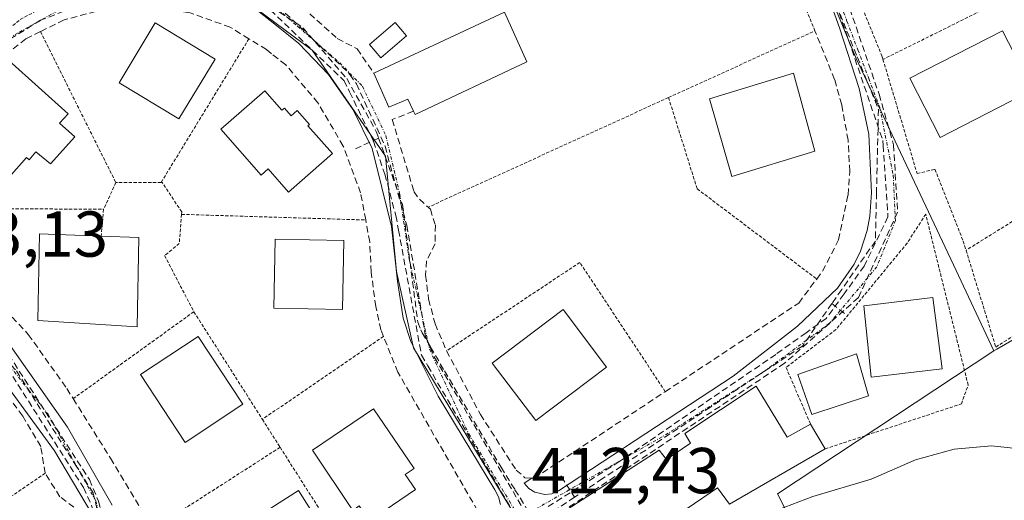
# Model space of a CAD drawing. Units: metres. Extents: x 597085 to 600525, y 4738369 to 4740731.
# Drawn here: x 599075 to 599228, y 4738664 to 4738738 of the extents above; entities that cross this region are included whole.
import ezdxf
from ezdxf.enums import TextEntityAlignment as Align

# ---------------------------------------------------------------- set-up
doc = ezdxf.new("R2010")
doc.units = ezdxf.units.M
doc.header["$MEASUREMENT"] = 0
for name, pattern in [('TRAZO_Y_PUNTO', [1, 0.5, -0.25, 0, -0.25]), ('TRAZOS', [0.75, 0.5, -0.25]), ('TRAZOSX2', [1.5, 1, -0.5])]:
    doc.linetypes.add(name, pattern=pattern)
for name, color, linetype, lineweight in [('Alambrada', 19, 'TRAZOS', 0), ('Conducción de agua lineal', 5, 'TRAZOSX2', 0), ('Cultivos herbáceos CxS', 92, 'Continuous', 0), ('Curva de nivel normal', 36, 'Continuous', 0), ('Edificación', 1, 'Continuous', 13), ('Edificación Cxs', 1, 'Continuous', 13), ('Edificación ligera', 1, 'Continuous', 0), ('Edificación ligera Cxs', 1, 'Continuous', 0), ('Elemento construido', 1, 'Continuous', 0), ('Muro lineal', 1, 'TRAZOSX2', 13), ('Núcleo urbano CxS', 19, 'Continuous', 0), ('Piscina', 142, 'Continuous', 0), ('Piscina CxS', 142, 'Continuous', 0), ('Rótulo de punto de cota en terreno', 19, 'Continuous', 0), ('Valla', 19, 'TRAZOS', 0), ('Vía urbana eje', 5, 'TRAZO_Y_PUNTO', 0)]:
    doc.layers.add(name, color=color, linetype=linetype, lineweight=lineweight)
doc.styles.add('Arial', font='txt', dxfattribs={"height": 0.2})

# ---------------------------------------------------------------- blocks, each defined once
blk = doc.blocks.new('*U152')
at = {"layer": 'Cultivos herbáceos CxS', "color": 92, "linetype": 'Continuous', "lineweight": 0}
blk.add_polyline3d([(599238.3361, 4738633.9853, 389.9998), (599217.3297, 4738639.3251, 392.2747), (599215.6127, 4738639.7615, 393.1142), (599208.7659, 4738641.5019, 394.5373), (599206.6903, 4738640.6579, 394.717), (599205.2689, 4738639.4121, 394.7882), (599192.4973, 4738664.9301, 408.5903), (599222.8655, 4738684.9831, 411.9464), (599225.9005, 4738686.9873, 411.6721), (599226.3531, 4738687.2505, 411.6366), (599234.6271, 4738692.0639, 411.6037)], dxfattribs=at)

msp = doc.modelspace()

# ---------------------------------------------------------------- linework, layer by layer
at = {"layer": 'Alambrada', "color": 19, "linetype": 'TRAZOS', "lineweight": 0}
for points in [[(599047.58, 4738739.71, 414), (599052.19, 4738742, 413.97), (599060.86, 4738725.95, 413.64), (599064.24, 4738728.06, 413.65), (599066.88, 4738731.07, 413.7), (599075.54, 4738738.23, 413.92), (599082.7, 4738742, 414.12), (599088.73, 4738743.5, 414.25), (599096.65, 4738743.87, 414.38), (599099.66, 4738748.02, 414.47), (599095.52, 4738756.69, 414.66), (599091.75, 4738758.57, 414.78), (599090.25, 4738761.59, 414.79), (599068.39, 4738750.67, 414.14), (599057.09, 4738772.15, 415.02), (599035.99, 4738760.85, 414.7), (599046.91, 4738739.37, 414), (599047.58, 4738739.71, 414)], [(599175.65, 4738726.15, 413.4), (599198.26, 4738736.46, 413.41), (599189.44, 4738758.11, 413.87), (599170.52, 4738749.04, 414.16)], [(599078.65, 4738736.35, 413.92), (599090.3, 4738713.02, 413.28)], [(599110.85, 4738735.23, 414.13), (599097.28, 4738713.02, 413.33)], [(599175.65, 4738726.15, 413.4), (599138.53, 4738709.21, 413.42)], [(599175.65, 4738726.15, 413.4), (599180.07, 4738712.05, 413.12), (599198.53, 4738698.11, 412.74)], [(599090.3, 4738713.02, 413.28), (599088.41, 4738708.88, 413.12)], [(599097.28, 4738713.02, 413.33), (599090.3, 4738713.02, 413.28)], [(599100.44, 4738708.1, 413.14), (599100.47, 4738708.5, 413.14), (599097.46, 4738713.02, 413.33), (599097.28, 4738713.02, 413.33)], [(599061.31, 4738709.05, 413.33), (599088.41, 4738708.88, 413.12)], [(599088.41, 4738708.88, 413.12), (599088.04, 4738704.74, 413.09)], [(599100.44, 4738708.1, 413.14), (599100.09, 4738703.6, 413.12), (599097.83, 4738701.72, 413.04), (599102.35, 4738693.05, 412.91)], [(599100.44, 4738708.1, 413.14), (599128.88, 4738707.23, 413.41)], [(599175.14, 4738680.7, 412.52), (599161.96, 4738700.67, 412.94), (599141.37, 4738687.01, 412.95)], [(599102.35, 4738693.05, 412.91), (599083.71, 4738679.62, 412.73)], [(599102.35, 4738693.05, 412.91), (599112.93, 4738676.42, 412.69)], [(599131.63, 4738689.24, 413.06), (599112.93, 4738676.42, 412.69)], [(599112.93, 4738676.42, 412.69), (599115.67, 4738672.1, 412.81)], [(599115.67, 4738672.1, 412.81), (599096.01, 4738659.48, 412.55)], [(599115.67, 4738672.1, 412.81), (599128.97, 4738651.18, 411.84)], [(599079.38, 4738668.09, 412.76), (599059.22, 4738654.39, 412.47)]]:
    msp.add_polyline3d(points, dxfattribs=at)
at = {"layer": 'Conducción de agua lineal', "color": 5, "linetype": 'TRAZOSX2', "lineweight": 0}
for points in [[(599185.98, 4738779.3, 414.39), (599186.49, 4738778.03, 414.33), (599203.2, 4738736.43, 413.3), (599204.8, 4738732.44, 413.18), (599206.38, 4738728.51, 413.07), (599208.07, 4738724.31, 413.12), (599207.77, 4738711.44, 412.78), (599207.6, 4738703.98, 412.73), (599202.39, 4738696.48, 412.67), (599200.88, 4738694.31, 412.67)], [(599196.25, 4738756.15, 413.63), (599197.16, 4738753.46, 413.57), (599208.74, 4738719.53, 412.94)], [(599198.82, 4738754.1, 413.65), (599208.16, 4738726.65, 413.15), (599210.4, 4738718.87, 412.95)], [(599109.26, 4738744.98, 414.32), (599105.63, 4738741.69, 414.32), (599103.08, 4738741.73, 414.37), (599095.43, 4738741.84, 414.37), (599093.7, 4738741.87, 414.33), (599085.09, 4738740.56, 414.14), (599078.67, 4738738.1, 413.94), (599073.1, 4738734.66, 413.83), (599067.87, 4738729.91, 413.71), (599063.81, 4738724.84, 413.6), (599063.69, 4738724.54, 413.6), (599059.42, 4738714.52, 413.54), (599058.93, 4738710.53, 413.41), (599058.43, 4738706.43, 413.27), (599058.13, 4738703.97, 413.2), (599057.89, 4738703.28, 413.19), (599057.09, 4738700.97, 413.16), (599056.2, 4738698.36, 413.14)], [(599112.11, 4738743.33, 414.26), (599126.18, 4738730.03, 413.86), (599126.41, 4738729.71, 413.85), (599127.47, 4738728.27, 413.8)], [(599112.02, 4738741.75, 414.23), (599125.56, 4738728.75, 413.83)], [(599113.8, 4738740.56, 414.18), (599114.27, 4738740.24, 414.17), (599119.2, 4738736.95, 414.07), (599125.96, 4738729.09, 413.83), (599130.52, 4738720.91, 413.64), (599130.88, 4738719.89, 413.62)], [(599125.56, 4738728.75, 413.83), (599126.17, 4738727.49, 413.79), (599126.39, 4738727.03, 413.77), (599130.09, 4738719.4, 413.61), (599131.84, 4738714.31, 413.49), (599133.54, 4738707.92, 413.36)], [(599127.47, 4738728.27, 413.8), (599131.87, 4738718.63, 413.58), (599135.23, 4738706.41, 413.35)], [(599130.88, 4738719.89, 413.62), (599127.32, 4738718.23, 413.61)], [(599130.88, 4738719.89, 413.62), (599134.57, 4738709.61, 413.41), (599136.93, 4738691.43, 413.04), (599137.41, 4738690.27, 413.01), (599137.61, 4738689.79, 413), (599138.89, 4738687.6, 412.95), (599141.05, 4738683.92, 412.87), (599149.78, 4738669.03, 412.54), (599151.94, 4738665.55, 412.47), (599153.74, 4738662.66, 412.43), (599155.14, 4738660.4, 412.46)], [(599208.74, 4738719.53, 412.94), (599208.79, 4738718.75, 412.9), (599209.54, 4738707.71, 412.77), (599205.87, 4738700.11, 412.73), (599202.76, 4738695.82, 412.68), (599199.99, 4738692, 412.67)], [(599210.4, 4738718.87, 412.95), (599211.02, 4738708.43, 412.81)], [(599211.02, 4738708.43, 412.81), (599204.97, 4738695.23, 412.69)], [(599133.54, 4738707.92, 413.36), (599133.95, 4738705.67, 413.32), (599137.5, 4738686.35, 412.93)], [(599135.23, 4738706.41, 413.35), (599138.14, 4738689.19, 412.99), (599138.86, 4738687.54, 412.95), (599139.53, 4738685.98, 412.92)], [(599056.2, 4738698.36, 413.14), (599059.46, 4738696.75, 413.12), (599067.02, 4738692.58, 412.98), (599074.96, 4738683.9, 412.85), (599083.87, 4738669.7, 412.61), (599086.78, 4738665.07, 412.53), (599089.01, 4738655.83, 412.43), (599089.31, 4738654.59, 412.42), (599087.62, 4738644.93, 412.22), (599086.01, 4738640.92, 412.16), (599083.59, 4738636.62, 412.05), (599077.85, 4738630.89, 412.02), (599077.3, 4738630.33, 412.02), (599071.68, 4738626.36, 411.89), (599066.05, 4738622.87, 411.8), (599065.65, 4738622.62, 411.79), (599063.54, 4738621.31, 411.77), (599061.25, 4738619.89, 411.75), (599060.2, 4738619.25, 411.75), (599060.1, 4738618.19, 411.74)], [(599204.97, 4738695.23, 412.69), (599193.58, 4738685.1, 412.66), (599159.59, 4738662.39, 412.4)], [(599200.88, 4738694.31, 412.67), (599196.32, 4738687.75, 412.65), (599190.14, 4738683.64, 412.64), (599184.84, 4738680.12, 412.61), (599182.12, 4738678.32, 412.59), (599165.46, 4738667.26, 412.46), (599161.14, 4738664.39, 412.47)], [(599200.88, 4738694.31, 412.67), (599203.02, 4738692.63, 412.68)], [(599199.99, 4738692, 412.67), (599196.88, 4738689.78, 412.65), (599192.2, 4738686.46, 412.64), (599168.04, 4738669.89, 412.49), (599154.09, 4738661.05, 412.44)], [(599073.14, 4738687.34, 412.91), (599073.76, 4738686.39, 412.91), (599086.21, 4738667.13, 412.55), (599087.64, 4738663.77, 412.52), (599088.28, 4738661.31, 412.5)], [(599072.77, 4738685.59, 412.9), (599085.3, 4738665.89, 412.57), (599086.6, 4738662.98, 412.51), (599087.16, 4738660.89, 412.5), (599087.68, 4738659, 412.48)], [(599137.5, 4738686.35, 412.93), (599138.48, 4738684.68, 412.9), (599152.07, 4738661.38, 412.42), (599152.77, 4738660.18, 412.42), (599153.59, 4738658.77, 412.44)], [(599139.53, 4738685.98, 412.92), (599154.09, 4738661.05, 412.44)], [(599159.02, 4738667.71, 412.48), (599159.11, 4738667.57, 412.48), (599161.14, 4738664.39, 412.47)], [(599161.14, 4738664.39, 412.47), (599158.57, 4738662.68, 412.42), (599155.14, 4738660.4, 412.46)]]:
    msp.add_polyline3d(points, dxfattribs=at)
at = {"layer": 'Cultivos herbáceos CxS', "color": 92, "linetype": 'Continuous', "lineweight": 0}
for points in [[(599277.84, 4738889.45, 415.67), (599278.76, 4738887.68, 415.54), (599311.8, 4738824.52, 411.04), (599307.08, 4738822.06, 411.76), (599276.25, 4738805.93, 413.73), (599299.48, 4738761.52, 411.68), (599299.93, 4738760.67, 411.55), (599273.99, 4738732.37, 411.67), (599258.57, 4738715.56, 412.12), (599259.61, 4738714.61, 411.94), (599264.96, 4738709.71, 411.19), (599234.63, 4738692.06, 411.6), (599226.35, 4738687.25, 411.64), (599225.9, 4738686.99, 411.67)], [(599225.9, 4738686.99, 411.67), (599222.87, 4738684.98, 411.95), (599192.5, 4738664.93, 408.59), (599205.27, 4738639.41, 394.79)]]:
    msp.add_polyline3d(points, dxfattribs=at)
at = {"layer": 'Curva de nivel normal', "color": 36, "linetype": 'Continuous', "lineweight": 0}
msp.add_polyline3d([(599230.35, 4738671.84, 410), (599225.54, 4738672.33, 410), (599219.77, 4738671.81, 410), (599213.77, 4738670.18, 410), (599206.95, 4738667.16, 410), (599197.94, 4738664.52, 410), (599192.55, 4738662.43, 410), (599187.85, 4738660.54, 410), (599180.93, 4738655.82, 410), (599174.61, 4738652.37, 410), (599171.76, 4738651.87, 410), (599170.59, 4738652.55, 410)], dxfattribs=at)
at = {"layer": 'Edificación', "color": 1, "linetype": 'Continuous', "lineweight": 13}
for points in [[(599153.78, 4738731.65, 413.53), (599136.53, 4738723.55, 413.42), (599136.28, 4738724.05, 413.45), (599135.39, 4738725.89, 413.53), (599132.48, 4738724.66, 413.65), (599130.14, 4738729.9, 413.83), (599150.3, 4738739.35, 413.96), (599153.78, 4738731.65, 413.53)], [(599105.63, 4738732.1, 414.15), (599100.04, 4738722.86, 413.82), (599090.8, 4738728.45, 414.18), (599096.39, 4738737.69, 414.46), (599105.63, 4738732.1, 414.15)], [(599231.92, 4738727.33, 413.75), (599217.6, 4738719.99, 413.7), (599212.9, 4738729.14, 413.5), (599227.22, 4738736.48, 413.71), (599231.92, 4738727.33, 413.75)], [(599083.99, 4738720.06, 413.74), (599080.23, 4738715.9, 413.68), (599077.96, 4738717.77, 413.85), (599076.92, 4738716.52, 413.79), (599076.52, 4738716.9, 413.82), (599074.16, 4738714.24, 413.61), (599066.44, 4738721.04, 413.61), (599068.78, 4738723.56, 413.69), (599067.55, 4738724.77, 413.66), (599073.76, 4738731.86, 413.8), (599082.94, 4738723.64, 413.84), (599081.6, 4738722.2, 413.84), (599083.99, 4738720.06, 413.74)], [(599198.23, 4738717.85, 413.26), (599185.42, 4738713.96, 413.3), (599181.96, 4738725.97, 413.42), (599194.94, 4738729.9, 413.36), (599198.23, 4738717.85, 413.26)], [(599113.3, 4738727.21, 414.01), (599115.95, 4738724.19, 414.05), (599116.33, 4738724.52, 414.06), (599117.37, 4738723.34, 414.03), (599118.3, 4738724.15, 413.99), (599120.18, 4738722, 413.92), (599119.96, 4738721.8, 413.92), (599123.76, 4738717.48, 413.75), (599116.98, 4738711.51, 413.75), (599113.81, 4738715.12, 413.94), (599112.74, 4738714.18, 413.93), (599106.53, 4738721.25, 413.77), (599113.3, 4738727.21, 414.01)], [(599093.83, 4738704.52, 413.05), (599093.59, 4738690.74, 412.96), (599078.26, 4738691.71, 413.02), (599078.51, 4738705.09, 413.16), (599088.04, 4738704.74, 413.09), (599093.83, 4738704.52, 413.05)], [(599125.52, 4738704.05, 413.43), (599125.3, 4738693.4, 413.42), (599114.7, 4738693.62, 414.34), (599114.92, 4738704.27, 413.52), (599125.52, 4738704.05, 413.43)], [(599217.89, 4738684.24, 412.59), (599206.96, 4738682.93, 412.66), (599205.82, 4738693.94, 412.69), (599216.46, 4738695.26, 412.68), (599217.89, 4738684.24, 412.59)], [(599166.09, 4738684.51, 411.36), (599155.16, 4738676.23, 412.76), (599148.43, 4738685.1, 412.91), (599159.36, 4738693.39, 412.87), (599166.09, 4738684.51, 411.36)], [(599109.92, 4738678.75, 412.72), (599100.98, 4738672.87, 412.75), (599094.09, 4738683.36, 412.76), (599103.03, 4738689.23, 412.82), (599109.92, 4738678.75, 412.72)], [(599189.17, 4738681.57, 412.65), (599193.98, 4738673.68, 412.26), (599197.58, 4738675.67, 412.5), (599199.84, 4738671.86, 411.91), (599185.05, 4738663.33, 411.03), (599183.23, 4738665.84, 411.6), (599173.82, 4738659.46, 411.6), (599175.03, 4738658.4, 411.48), (599169.75, 4738654.63, 411.01), (599170.88, 4738652.75, 410.46), (599151.92, 4738639.58, 406.37), (599150.35, 4738641.69, 407.7), (599139.75, 4738633.85, 408.02), (599132.44, 4738643.72, 411.95), (599142.62, 4738651.25, 412.07), (599174.18, 4738671.68, 412.46), (599175.36, 4738670.24, 412.38), (599179.05, 4738672.73, 412.45), (599178.16, 4738674.25, 412.53), (599189.17, 4738681.57, 412.65)], [(599136.57, 4738665.56, 412.8), (599129.47, 4738660.74, 412.6), (599127.9, 4738663.04, 412.73), (599126.88, 4738662.35, 412.65), (599120.67, 4738671.66, 412.8), (599130.09, 4738678.07, 412.25), (599136.37, 4738668.82, 412.84), (599134.99, 4738667.88, 412.82), (599136.57, 4738665.56, 412.8)], [(599118.02, 4738653.14, 412.22), (599110.92, 4738648.63, 412.83), (599106.12, 4738656.18, 412.76), (599110.01, 4738658.64, 412.68), (599109.39, 4738659.61, 412.72), (599118.51, 4738665.41, 412.7), (599123.21, 4738658.02, 411.54), (599117.3, 4738654.26, 412.34), (599118.02, 4738653.14, 412.22)]]:
    msp.add_polyline3d(points, dxfattribs=at)
at = {"layer": 'Edificación Cxs', "color": 1, "linetype": 'Continuous', "lineweight": 13}
for points in [[(599153.78, 4738731.65, 413.53), (599136.53, 4738723.55, 413.42), (599136.28, 4738724.05, 413.45), (599135.39, 4738725.89, 413.53), (599132.48, 4738724.66, 413.66), (599130.14, 4738729.9, 413.83), (599150.3, 4738739.35, 413.96), (599153.78, 4738731.65, 413.53)], [(599105.63, 4738732.1, 414.15), (599100.04, 4738722.86, 413.82), (599090.8, 4738728.45, 414.18), (599096.39, 4738737.69, 414.46), (599105.63, 4738732.1, 414.15)], [(599231.92, 4738727.33, 413.75), (599217.6, 4738719.99, 413.7), (599212.9, 4738729.14, 413.5), (599227.22, 4738736.48, 413.71), (599231.92, 4738727.33, 413.75)], [(599083.99, 4738720.06, 413.74), (599080.23, 4738715.9, 413.68), (599077.96, 4738717.77, 413.85), (599076.92, 4738716.52, 413.79), (599076.52, 4738716.9, 413.82), (599074.16, 4738714.24, 413.61), (599066.44, 4738721.04, 413.61), (599068.78, 4738723.56, 413.69), (599067.55, 4738724.77, 413.66), (599073.76, 4738731.86, 413.8), (599082.94, 4738723.64, 413.84), (599081.6, 4738722.2, 413.84), (599083.99, 4738720.06, 413.74)], [(599198.23, 4738717.85, 413.27), (599185.42, 4738713.96, 413.3), (599181.96, 4738725.97, 413.42), (599194.94, 4738729.9, 413.36), (599198.23, 4738717.85, 413.27)], [(599113.3, 4738727.21, 414.01), (599115.95, 4738724.19, 414.05), (599116.33, 4738724.52, 414.06), (599117.37, 4738723.34, 414.03), (599118.3, 4738724.15, 413.99), (599120.18, 4738722, 413.92), (599119.96, 4738721.8, 413.92), (599123.76, 4738717.48, 413.75), (599116.98, 4738711.51, 413.75), (599113.81, 4738715.12, 413.94), (599112.74, 4738714.18, 413.93), (599106.53, 4738721.25, 413.77), (599113.3, 4738727.21, 414.01)], [(599093.83, 4738704.52, 413.05), (599093.59, 4738690.74, 412.96), (599078.26, 4738691.71, 413.02), (599078.51, 4738705.09, 413.16), (599088.04, 4738704.74, 413.09), (599093.83, 4738704.52, 413.05)], [(599125.52, 4738704.05, 413.43), (599125.3, 4738693.4, 413.42), (599114.7, 4738693.62, 414.34), (599114.92, 4738704.27, 413.52), (599125.52, 4738704.05, 413.43)], [(599217.89, 4738684.24, 412.59), (599206.96, 4738682.93, 412.66), (599205.82, 4738693.94, 412.69), (599216.46, 4738695.26, 412.68), (599217.89, 4738684.24, 412.59)], [(599166.09, 4738684.51, 411.36), (599155.16, 4738676.23, 412.76), (599148.43, 4738685.1, 412.91), (599159.36, 4738693.39, 412.87), (599166.09, 4738684.51, 411.36)], [(599109.92, 4738678.75, 412.72), (599100.98, 4738672.87, 412.75), (599094.09, 4738683.36, 412.76), (599103.03, 4738689.23, 412.82), (599109.92, 4738678.75, 412.72)], [(599189.17, 4738681.57, 412.65), (599193.98, 4738673.68, 412.26), (599197.58, 4738675.67, 412.5), (599199.84, 4738671.86, 411.91), (599185.05, 4738663.33, 411.03), (599183.23, 4738665.84, 411.6), (599173.82, 4738659.46, 411.6), (599175.03, 4738658.4, 411.48), (599169.75, 4738654.63, 411.01), (599170.88, 4738652.75, 410.46), (599151.92, 4738639.58, 406.37), (599150.35, 4738641.69, 407.7), (599139.75, 4738633.85, 408.02), (599132.44, 4738643.72, 411.95), (599142.62, 4738651.25, 412.07), (599174.18, 4738671.68, 412.46), (599175.36, 4738670.24, 412.38), (599179.05, 4738672.73, 412.45), (599178.16, 4738674.25, 412.53), (599189.17, 4738681.57, 412.65)], [(599136.57, 4738665.56, 412.8), (599129.47, 4738660.74, 412.6), (599127.9, 4738663.04, 412.73), (599126.88, 4738662.35, 412.65), (599120.67, 4738671.66, 412.8), (599130.09, 4738678.07, 412.25), (599136.37, 4738668.82, 412.84), (599134.99, 4738667.88, 412.82), (599136.57, 4738665.56, 412.8)], [(599118.02, 4738653.14, 412.22), (599110.92, 4738648.63, 412.83), (599106.12, 4738656.18, 412.76), (599110.01, 4738658.64, 412.68), (599109.39, 4738659.61, 412.72), (599118.51, 4738665.41, 412.7), (599123.21, 4738658.02, 411.54), (599117.3, 4738654.26, 412.34), (599118.02, 4738653.14, 412.22)]]:
    msp.add_polyline3d(points, close=True, dxfattribs=at)
at = {"layer": 'Edificación ligera', "color": 1, "linetype": 'Continuous', "lineweight": 0}
msp.add_polyline3d([(599135.16, 4738735.7, 414.01), (599131.2, 4738732.31, 413.92), (599129.46, 4738734.34, 413.99), (599133.41, 4738737.73, 414.1), (599135.16, 4738735.7, 414.01)], dxfattribs=at)
at = {"layer": 'Edificación ligera Cxs', "color": 1, "linetype": 'Continuous', "lineweight": 0}
msp.add_polyline3d([(599135.16, 4738735.7, 414.01), (599131.2, 4738732.31, 413.92), (599129.46, 4738734.34, 413.99), (599133.41, 4738737.73, 414.1), (599135.16, 4738735.7, 414.01)], close=True, dxfattribs=at)
at = {"layer": 'Elemento construido', "color": 1, "linetype": 'Continuous', "lineweight": 0}
for points in [[(599149.7, 4738663.25, 412.42), (599149.4, 4738664.45, 412.44), (599148.83, 4738665.54, 412.46), (599140.09, 4738680.01, 412.8), (599135.87, 4738688.45, 412.96), (599134.67, 4738692.07, 413.08), (599133.77, 4738697.8, 413.18), (599132.87, 4738706.24, 413.32), (599129.86, 4738718.3, 413.59), (599126.95, 4738724.27, 413.7), (599123.15, 4738729.72, 413.88), (599118.55, 4738734.52, 414.01), (599115.09, 4738737.29, 414.09), (599100.63, 4738748.75, 414.48), (599094.9, 4738759, 414.7), (599080.33, 4738785.36, 415.31), (599078.71, 4738786.49, 415.34), (599077.61, 4738786.59, 415.36), (599076.52, 4738786.35, 415.37), (599013.12, 4738752.9, 414.33)], [(599154.56, 4738667.35, 412.51), (599153.36, 4738666.55, 412.49), (599154.08, 4738665.74, 412.47), (599154.99, 4738665.16, 412.46), (599156.56, 4738664.8, 412.44), (599157.64, 4738664.93, 412.45), (599158.64, 4738665.35, 412.46), (599185.62, 4738683.12, 412.58), (599195.57, 4738690.8, 412.65), (599201.75, 4738696.68, 412.67), (599204.31, 4738700.38, 412.73), (599205.28, 4738702.41, 412.75), (599206.32, 4738705.62, 412.74), (599206.73, 4738707.83, 412.73), (599207, 4738711.44, 412.76), (599206.57, 4738720.49, 412.9), (599205.08, 4738727.57, 413.08), (599202.07, 4738736.92, 413.29), (599196.34, 4738752.9, 413.55), (599191.22, 4738765.71, 413.94), (599187.21, 4738777.15, 414.32), (599183.42, 4738775.33, 414.38)], [(599050.7, 4738623.32, 411.94), (599061.53, 4738623.66, 411.82), (599066.96, 4738626.67, 411.89), (599078.11, 4738634.2, 412.08), (599084.75, 4738642.34, 412.27), (599086.85, 4738647.43, 412.31), (599087.59, 4738651.03, 412.38), (599087.79, 4738654.7, 412.42), (599087.45, 4738658.36, 412.47), (599086.56, 4738661.93, 412.51), (599080.84, 4738671.58, 412.68), (599069.09, 4738687.56, 412.98), (599063.66, 4738691.78, 413.06), (599054.02, 4738697.21, 413.2), (599039.25, 4738704.45, 413.44), (599031.72, 4738710.48, 413.58), (599024.19, 4738719.22, 413.71), (599019.06, 4738727.36, 413.86), (599010.03, 4738744.55, 414.09), (599007.44, 4738746.59, 414.14), (599005.63, 4738747.4, 414.15), (599003.7, 4738747.87, 414.15), (598986.04, 4738738.63, 413.92)], [(599072.88, 4738689.38, 412.93), (599082.82, 4738675.21, 412.66), (599089.75, 4738663.15, 412.52)]]:
    msp.add_polyline3d(points, dxfattribs=at)
at = {"layer": 'Muro lineal', "color": 1, "linetype": 'TRAZOSX2', "lineweight": 13}
for points in [[(599149.94, 4738759.32, 414.4), (599130.76, 4738750.14, 414.39), (599124.57, 4738746.29, 414.32), (599118.01, 4738741.09, 414.18), (599124.5, 4738735.27, 414.02), (599127.57, 4738733.68, 413.97), (599130.14, 4738729.9, 413.83)], [(599146.16, 4738662.3, 412.41), (599133.85, 4738683.71, 412.65), (599131.63, 4738689.24, 413.06), (599131.23, 4738690.24, 413.09), (599130.44, 4738693.85, 413.19), (599129.73, 4738699.19, 413.25), (599129.51, 4738703.84, 413.33), (599128.88, 4738707.23, 413.41), (599128.1, 4738711.43, 413.5), (599125.41, 4738718.66, 413.68), (599121.51, 4738725.33, 413.86), (599116.53, 4738731.23, 414.03), (599114.35, 4738732.93, 414.03), (599113.57, 4738733.56, 414.04), (599110.85, 4738735.23, 414.13), (599107.96, 4738737.01, 414.23), (599101.76, 4738739.26, 414.36), (599095.25, 4738740.22, 414.4), (599088.67, 4738739.84, 414.22), (599082.3, 4738738.16, 414.01), (599078.65, 4738736.35, 413.92), (599076.41, 4738735.24, 413.86), (599071.21, 4738731.18, 413.76)], [(599136.28, 4738724.05, 413.45), (599132.98, 4738722.76, 413.6), (599136.33, 4738711.65, 413.48), (599137.19, 4738710.43, 413.45), (599138.87, 4738708.9, 413.42), (599139.64, 4738706.43, 413.4), (599139.62, 4738703.55, 413.36), (599138.28, 4738700.93, 413.27), (599138.12, 4738698.68, 413.22), (599138.6, 4738694.98, 413.15), (599139.6, 4738691.18, 413.06), (599141.37, 4738687.01, 412.95), (599146.6, 4738677.19, 412.74), (599152.12, 4738668.58, 412.54), (599153.48, 4738667.41, 412.51), (599154.56, 4738667.35, 412.51), (599154.92, 4738667.33, 412.5), (599175.14, 4738680.7, 412.52), (599195.75, 4738694.4, 412.69), (599198.53, 4738698.11, 412.74), (599199.44, 4738699.33, 412.76), (599201.92, 4738704.16, 412.87), (599203.37, 4738711.09, 412.97), (599203.64, 4738714.73, 412.98), (599203.39, 4738719.58, 413.03), (599202.39, 4738725.04, 413.1), (599201.3, 4738728.93, 413.15), (599198.26, 4738736.46, 413.41)], [(599072.23, 4738694.4, 413), (599076.78, 4738689.55, 412.99), (599082.73, 4738681.18, 412.76), (599083.71, 4738679.62, 412.73), (599089.48, 4738670.4, 412.62), (599096.01, 4738659.48, 412.55)], [(599085.02, 4738661.93, 412.58), (599081.67, 4738664.47, 412.71), (599079.38, 4738668.09, 412.76), (599078.71, 4738672.22, 412.81), (599075.92, 4738676.93, 412.85), (599070.51, 4738684.16, 412.96)]]:
    msp.add_polyline3d(points, dxfattribs=at)
at = {"layer": 'Núcleo urbano CxS', "color": 19, "linetype": 'Continuous', "lineweight": 0}
for points in [[(599277.84, 4738889.45, 415.67), (599278.76, 4738887.68, 415.54), (599311.8, 4738824.52, 411.04), (599307.08, 4738822.06, 411.76), (599276.25, 4738805.93, 413.73), (599299.48, 4738761.52, 411.68), (599299.93, 4738760.67, 411.55), (599273.99, 4738732.37, 411.67), (599258.57, 4738715.56, 412.12), (599259.61, 4738714.61, 411.94), (599264.96, 4738709.71, 411.19), (599234.63, 4738692.06, 411.6), (599226.35, 4738687.25, 411.64), (599225.9, 4738686.99, 411.67)], [(599234.63, 4738692.06, 411.6), (599226.35, 4738687.25, 411.64), (599225.9, 4738686.99, 411.67), (599225.9, 4738686.99, 411.67), (599219.64, 4738700.3, 412.71), (599204.63, 4738732.2, 413.14), (599189.39, 4738769.06, 413.96), (599185.23, 4738779.97, 414.36), (599177.7, 4738799.69, 414.94), (599164.28, 4738826.84, 416.57), (599158.95, 4738837.6, 416.93), (599157.74, 4738840.35, 416.95), (599155.31, 4738845.89, 417.23), (599156.89, 4738865.78, 418.48), (599157.24, 4738870.15, 418.78), (599158.36, 4738884.34, 419.69)], [(599152.15, 4738661.21, 411.72), (599136.28, 4738687.45, 412.9), (599133.63, 4738699.26, 413.15), (599131.94, 4738717.1, 413.56), (599120.62, 4738733.48, 413.9), (599109.3, 4738741.92, 414.18), (599096.83, 4738758.77, 414.59), (599082.88, 4738783.5, 415.16), (599077.02, 4738793.88, 415.43), (599158.95, 4738837.6, 416.93), (599164.28, 4738826.84, 416.57), (599177.7, 4738799.69, 414.94), (599185.23, 4738779.97, 414.36), (599189.39, 4738769.06, 413.96), (599204.63, 4738732.2, 413.14), (599219.64, 4738700.3, 412.71), (599225.9, 4738686.99, 411.67), (599222.87, 4738684.98, 411.95), (599192.5, 4738664.93, 408.59), (599205.27, 4738639.41, 394.79)], [(599158.95, 4738837.6, 416.93), (599164.28, 4738826.84, 416.57), (599177.7, 4738799.69, 414.94), (599185.23, 4738779.97, 414.36), (599189.39, 4738769.06, 413.96), (599204.63, 4738732.2, 413.14), (599219.64, 4738700.3, 412.71), (599225.9, 4738686.99, 411.67)], [(599158.95, 4738837.6, 416.93), (599164.28, 4738826.84, 416.57), (599177.7, 4738799.69, 414.94), (599185.23, 4738779.97, 414.36), (599189.39, 4738769.06, 413.96), (599204.63, 4738732.2, 413.14), (599219.64, 4738700.3, 412.71), (599225.9, 4738686.99, 411.67)], [(598931.47, 4738716.52, 413.35), (599005.68, 4738755.32, 414.23), (599071.69, 4738790.9, 415.38), (599072.67, 4738791.45, 415.39), (599073.18, 4738791.73, 415.4), (599077.02, 4738793.88, 415.43), (599082.88, 4738783.5, 415.16), (599096.83, 4738758.77, 414.59), (599109.3, 4738741.92, 414.18), (599120.62, 4738733.48, 413.9), (599131.94, 4738717.1, 413.56), (599133.63, 4738699.26, 413.15), (599136.28, 4738687.45, 412.9), (599152.15, 4738661.21, 411.72)], [(599077.02, 4738793.88, 415.43), (599082.88, 4738783.5, 415.16), (599096.83, 4738758.77, 414.59), (599109.3, 4738741.92, 414.18), (599120.62, 4738733.48, 413.9), (599131.94, 4738717.1, 413.56), (599133.63, 4738699.26, 413.15), (599136.28, 4738687.45, 412.9), (599152.15, 4738661.21, 411.72), (599134.38, 4738649.86, 412), (599110.84, 4738632.8, 411.47), (599105.13, 4738641.15, 411.6), (599093.94, 4738656.68, 412.48), (599083.43, 4738636.54, 412.11), (599067.86, 4738625.58, 411.8), (599063.28, 4738621.07, 411.73), (599059.84, 4738617.96, 411.78)], [(599077.02, 4738793.88, 415.43), (599082.88, 4738783.5, 415.16), (599096.83, 4738758.77, 414.59), (599109.3, 4738741.92, 414.18), (599120.62, 4738733.48, 413.9), (599131.94, 4738717.1, 413.56), (599133.63, 4738699.26, 413.15), (599136.28, 4738687.45, 412.9), (599152.15, 4738661.21, 411.72), (599134.38, 4738649.86, 412), (599110.84, 4738632.8, 411.47), (599105.13, 4738641.15, 411.6), (599093.94, 4738656.68, 412.48), (599083.43, 4738636.54, 412.11), (599067.86, 4738625.58, 411.8), (599063.28, 4738621.07, 411.73), (599059.84, 4738617.96, 411.78)], [(599225.9, 4738686.99, 411.67), (599222.87, 4738684.98, 411.95), (599192.5, 4738664.93, 408.59), (599205.27, 4738639.41, 394.79)]]:
    msp.add_polyline3d(points, dxfattribs=at)
at = {"layer": 'Piscina', "color": 142, "linetype": 'Continuous', "lineweight": 0}
msp.add_polyline3d([(599197.76, 4738677.15, 412.61), (599196.69, 4738680.26, 412.71), (599195.62, 4738683.37, 412.69), (599200.16, 4738684.95, 412.65), (599204.69, 4738686.53, 412.69), (599205.62, 4738683.29, 412.67), (599206.54, 4738680.05, 412.61), (599202.15, 4738678.6, 412.59), (599197.76, 4738677.15, 412.61)], dxfattribs=at)
at = {"layer": 'Piscina CxS', "color": 142, "linetype": 'Continuous', "lineweight": 0}
msp.add_polyline3d([(599206.54, 4738680.05, 412.61), (599202.15, 4738678.6, 412.59), (599197.76, 4738677.15, 412.61), (599196.69, 4738680.26, 412.71), (599195.62, 4738683.37, 412.69), (599200.16, 4738684.95, 412.65), (599204.69, 4738686.53, 412.69), (599205.62, 4738683.29, 412.67), (599206.54, 4738680.05, 412.61)], close=True, dxfattribs=at)
at = {"layer": 'Valla', "color": 19, "linetype": 'TRAZOS', "lineweight": 0}
for points in [[(599198.26, 4738767.07, 414.07), (599196.3, 4738762.86, 413.84), (599208.6, 4738732.6, 413.35), (599208.77, 4738732.04, 413.34)], [(599240.66, 4738747.92, 413.59), (599208.77, 4738732.04, 413.34)], [(599208.77, 4738732.04, 413.34), (599214.04, 4738714.41, 412.98), (599216.8, 4738715.06, 413.2), (599221.15, 4738703.98, 412.85), (599221.6, 4738702.55, 412.77)], [(599254.83, 4738723.24, 412.87), (599221.6, 4738702.55, 412.77)], [(599221.6, 4738702.55, 412.77), (599226.19, 4738687.59, 412.3), (599261.6, 4738710.4, 411.76), (599259.25, 4738715.43, 412.28)], [(599199.84, 4738671.86, 411.91), (599220.87, 4738678.81, 412.3), (599221.92, 4738681.71, 412.36), (599215.37, 4738708.13, 412.81), (599212.5, 4738703.65, 412.7), (599201.51, 4738690.3, 412.7), (599193.8, 4738684.45, 412.67), (599197.58, 4738675.67, 412.5)]]:
    msp.add_polyline3d(points, dxfattribs=at)
at = {"layer": 'Vía urbana eje', "color": 5, "linetype": 'TRAZO_Y_PUNTO', "lineweight": 0}
for points in [[(599187.3, 4738780.26), (599188.67, 4738776.54), (599190.03, 4738772.82), (599191.39, 4738769.09), (599193.08, 4738764.65), (599194.76, 4738760.21), (599196.46, 4738755.76), (599198.14, 4738751.31), (599199.83, 4738746.86), (599201.51, 4738742.42), (599203.21, 4738737.97), (599204.89, 4738733.51), (599206.58, 4738729.08), (599208.26, 4738724.63), (599210.36, 4738714.12), (599210.68, 4738707.13), (599207.82, 4738699.99), (599200.52, 4738691.26), (599190.36, 4738683.8), (599175.6, 4738674.27), (599154.49, 4738662.19), (599152.73, 4738661.06)], [(599111.92, 4738742.75), (599107.23, 4738742.51), (599102.55, 4738742.29), (599092.14, 4738742.29), (599088.85, 4738741.56), (599085.57, 4738740.82), (599082.28, 4738740.09), (599078.73, 4738738.11), (599075.19, 4738736.15), (599071.64, 4738734.17), (599069.3, 4738731.47), (599066.96, 4738728.76), (599064.64, 4738726.06), (599060.14, 4738717.72), (599059.53, 4738713.11), (599058.94, 4738708.51), (599058.19, 4738697.6)], [(599111.92, 4738742.75), (599118.39, 4738737.14), (599121.62, 4738734.33), (599124.87, 4738731.51), (599128.39, 4738727.89), (599131.99, 4738720.27), (599134.11, 4738711.38), (599135.59, 4738701.22), (599138.76, 4738687.25), (599144.79, 4738674.18), (599145.92, 4738672.3), (599150.46, 4738664.8), (599152.73, 4738661.06)], [(599058.19, 4738697.6), (599067.94, 4738692.11), (599070.92, 4738688.39), (599073.89, 4738684.67), (599076.87, 4738680.93), (599079.83, 4738677.21), (599081.67, 4738673.86), (599087.19, 4738663.84), (599088.23, 4738660.11), (599089.28, 4738656.39), (599088.75, 4738652.67), (599088.21, 4738648.94), (599087.69, 4738645.23), (599085.76, 4738642.04), (599081.3, 4738634.43), (599076.69, 4738630.93), (599065.58, 4738623.47), (599059.94, 4738620.57), (599058.71, 4738619.68)]]:
    msp.add_lwpolyline(points, dxfattribs=at)

# ---------------------------------------------------------------- block references
at = {"layer": 'Cultivos herbáceos CxS', "color": 92, "linetype": 'Continuous', "lineweight": 0}
msp.add_blockref('*U152', (0, 0), dxfattribs=at)

# ---------------------------------------------------------------- texts
at = {"layer": 'Rótulo de punto de cota en terreno', "color": 19, "linetype": 'Continuous', "lineweight": 0, "style": 'Arial'}
for s, p in [('413,13', (599059.95, 4738699.37)), ('412,43', (599154.49, 4738662.82))]:
    msp.add_text(s, height=7, dxfattribs=at).set_placement(p, align=Align.BOTTOM_LEFT)

doc.saveas('drawing.dxf')
